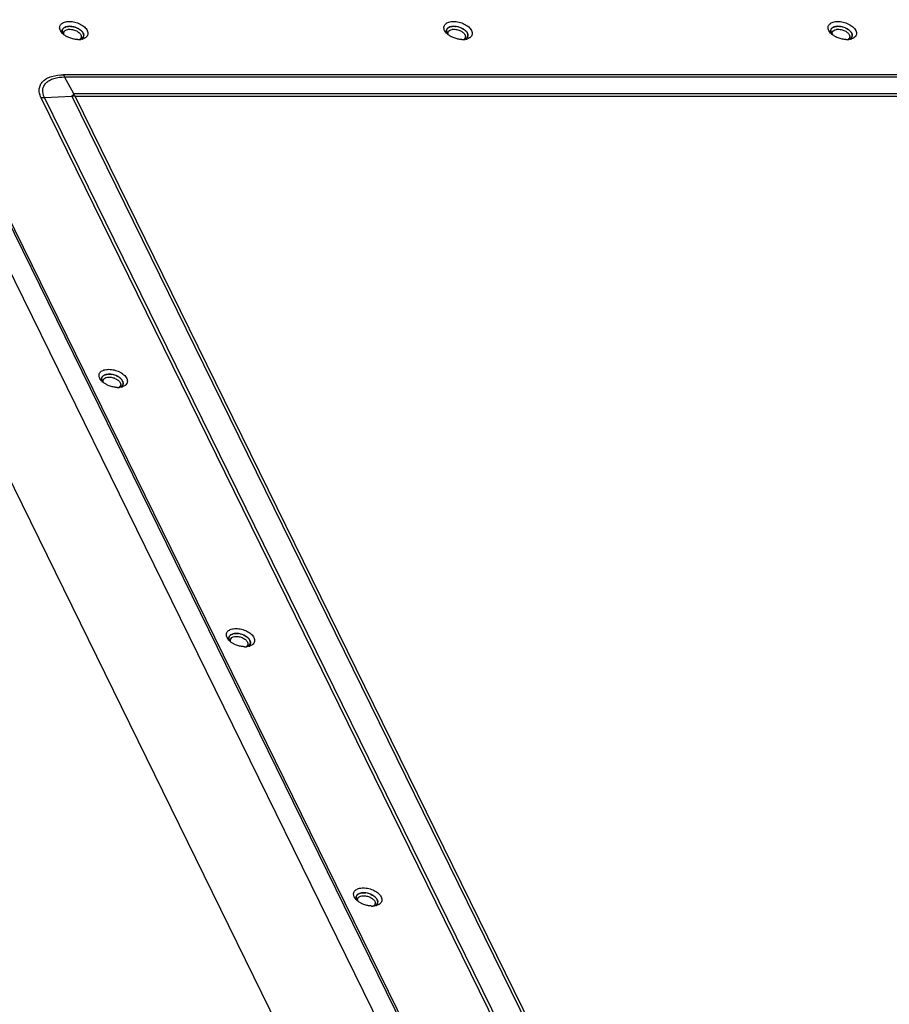
# Model space of a CAD drawing. Units: millimetres. Extents: x 69 to 1126, y 56 to 792.
# Drawn here: x 753 to 816, y 247 to 318 of the extents above; entities that cross this region are included whole.
import ezdxf

# ---------------------------------------------------------------- set-up
doc = ezdxf.new("R2010")
doc.units = ezdxf.units.MM

msp = doc.modelspace()

# ---------------------------------------------------------------- linework, layer by layer
at = {"color": 7, "linetype": 'Continuous'}
for p, q in [((807.4613, 191.2475), (745.5378, 317.4343)), ((807.5218, 191.4433), (745.5983, 317.6302)), ((756.4227, 316.6721), (756.2955, 316.8532)), ((784.0545, 316.6721), (783.9273, 316.8532)), ((811.6863, 316.6721), (811.5592, 316.8532)), ((806.8259, 189.1913), (744.9024, 315.3781)), ((926.9176, 313.6714), (756.5213, 313.6714)), ((756.6032, 313.5135), (926.9995, 313.5135)), ((757.2745, 312.2875), (756.6032, 313.5135)), ((754.9003, 312.0357), (811.333, 197.0378)), ((755.144, 312.0411), (757.1166, 312.1282)), ((811.5768, 197.0432), (755.144, 312.0411)), ((757.1166, 312.1282), (813.5493, 197.1303)), ((927.6707, 312.2875), (757.2745, 312.2875)), ((757.3623, 312.1296), (927.7466, 312.1296)), ((813.7911, 197.1398), (757.3623, 312.1296)), ((747.8209, 294.4184), (805.7026, 176.4679)), ((759.2597, 291.6523), (759.1326, 291.8334)), ((768.411, 273.004), (768.2838, 273.1851)), ((777.5622, 254.3557), (777.4351, 254.5368))]:
    msp.add_line(p, q, dxfattribs=at)
for centre, radius, start, end in [((757.1742, 317.362), 1.0203, 222.544461, 225.020672), ((756.6872, 316.8166), 0.261, 155.434515, 166.836341), ((757.2276, 317.4155), 1.0959, 225.025727, 228.023608), ((757.3038, 317.5009), 1.2104, 228.044429, 231.816275), ((756.9316, 315.7775), 1.3784, 67.157027, 71.968167), ((784.806, 317.362), 1.0203, 222.544461, 225.020672), ((784.3196, 316.8164), 0.2616, 154.442813, 166.798211), ((784.8594, 317.4155), 1.0959, 225.025727, 228.023608), ((784.9356, 317.5009), 1.2104, 228.044429, 231.816275), ((784.5653, 315.7952), 1.3609, 74.009012, 81.780294), ((784.5596, 315.7675), 1.3891, 67.200161, 74.09632), ((784.7481, 316.0965), 1.0087, 50.670847, 55.642961), ((812.4378, 317.362), 1.0203, 222.544461, 225.020672), ((811.9514, 316.8164), 0.2616, 154.442813, 166.798211), ((812.4912, 317.4155), 1.0959, 225.025727, 228.023608), ((812.5674, 317.5009), 1.2104, 228.044429, 231.816275), ((812.1971, 315.7952), 1.3609, 74.009012, 81.780294), ((812.1914, 315.7675), 1.3891, 67.200161, 74.09632), ((812.38, 316.0965), 1.0087, 50.670847, 55.642961), ((757.5831, 317.6478), 1.4473, 268.383595, 270.143885), ((757.5836, 317.5612), 1.3607, 270.132327, 273.310723), ((757.5902, 317.4499), 1.2492, 273.301796, 276.883295), ((757.6099, 316.601), 0.4114, 302.500516, 305.654797), ((757.6525, 317.105), 0.8984, 283.202277, 288.082925), ((757.717, 316.498), 0.261, 335.434229, 346.679286), ((785.2149, 317.6478), 1.4473, 268.383595, 270.143885), ((785.2154, 317.5612), 1.3607, 270.132327, 273.310723), ((785.222, 317.4499), 1.2492, 273.301796, 276.883295), ((785.2416, 316.6012), 0.4117, 302.481336, 305.604536), ((785.2843, 317.105), 0.8984, 283.202277, 288.082925), ((785.3483, 316.4982), 0.2616, 334.442529, 346.653925), ((812.8467, 317.6478), 1.4473, 268.383595, 270.143885), ((812.8472, 317.5612), 1.3607, 270.132327, 273.310723), ((812.8538, 317.4499), 1.2492, 273.301796, 276.883295), ((812.8734, 316.6012), 0.4117, 302.481336, 305.604536), ((812.9162, 317.105), 0.8984, 283.202277, 288.082925), ((812.9801, 316.4982), 0.2616, 334.442529, 346.653925), ((760.0916, 315.4212), 3.976, 206.108684, 208.672296), ((754.8995, 317.562), 5.5263, 270.008578, 272.536262), ((757.2708, 306.5466), 5.5837, 89.061528, 91.582954), ((753.8351, 310.2719), 3.9865, 27.774237, 30.371746), ((759.7705, 290.7753), 1.361, 74.044869, 81.874795), ((759.7649, 290.7477), 1.3891, 67.285739, 74.132885), ((759.9482, 291.07), 1.0172, 50.737006, 56.167672), ((760.0112, 292.3422), 1.0203, 222.544461, 225.020672), ((760.0646, 292.3957), 1.0959, 225.025727, 228.023608), ((760.1408, 292.4811), 1.2104, 228.044429, 231.816275), ((760.4201, 292.628), 1.4473, 268.383595, 270.143885), ((760.4206, 292.5414), 1.3607, 270.132327, 273.310723), ((760.4272, 292.4301), 1.2492, 273.301796, 276.883295), ((760.4896, 292.0852), 0.8984, 283.202277, 288.082925), ((768.9218, 272.127), 1.361, 74.044869, 81.874795), ((768.9161, 272.0994), 1.3891, 67.285739, 74.132885), ((769.1625, 273.6939), 1.0203, 222.544461, 225.020672), ((769.2159, 273.7474), 1.0959, 225.025727, 228.023608), ((769.2921, 273.8328), 1.2104, 228.044429, 231.816275), ((769.0994, 272.4217), 1.0172, 50.737006, 56.167672), ((769.5714, 273.9797), 1.4473, 268.383595, 270.143885), ((769.5719, 273.8931), 1.3607, 270.132327, 273.310723), ((769.5785, 273.7823), 1.2497, 273.302326, 276.851496), ((769.5982, 272.9328), 0.4114, 302.453624, 305.62916), ((769.6408, 273.4369), 0.8984, 283.202277, 288.082925), ((778.3138, 255.0456), 1.0203, 222.544461, 225.020672), ((778.3671, 255.0991), 1.0959, 225.025727, 228.023608), ((778.4433, 255.1845), 1.2104, 228.044429, 231.816275), ((778.0725, 253.4761), 1.3637, 73.623663, 81.878296), ((778.0679, 253.4524), 1.3877, 67.312049, 73.713664), ((778.7226, 255.3314), 1.4473, 268.383595, 270.143885), ((778.7231, 255.2448), 1.3607, 270.132327, 273.310723), ((778.7297, 255.134), 1.2497, 273.302326, 276.851496), ((778.7495, 254.2845), 0.4114, 302.453624, 305.62916), ((778.7921, 254.7886), 0.8984, 283.202277, 288.082925)]:
    msp.add_arc(centre, radius, start, end, dxfattribs=at)
for points, knots in [([(756.2955, 316.8532), (756.2581, 316.9293), (756.2262, 317.0595), (756.275, 317.2203), (756.3237, 317.2859), (756.3524, 317.3148)], [0, 0, 0, 0, 0.5146647, 0.7530604, 1, 1, 1, 1]), ([(756.3524, 317.3148), (756.4184, 317.3812), (756.6129, 317.4816), (756.9557, 317.521), (757.3392, 317.4707), (757.593, 317.3784), (757.7143, 317.3176)], [0, 0, 0, 0, 0.1963832, 0.4391911, 0.7156597, 1, 1, 1, 1]), ([(757.7143, 317.3176), (757.828, 317.2605), (758.0266, 317.1324), (758.1827, 316.949), (758.2297, 316.8532)], [0, 0, 0, 0, 0.5437895, 1, 1, 1, 1]), ([(783.9273, 316.8532), (783.89, 316.9293), (783.858, 317.0595), (783.9069, 317.2203), (783.9555, 317.2859), (783.9842, 317.3148)], [0, 0, 0, 0, 0.5146647, 0.7530604, 1, 1, 1, 1]), ([(783.9842, 317.3148), (784.0502, 317.3812), (784.2447, 317.4816), (784.5876, 317.521), (784.971, 317.4707), (785.2249, 317.3784), (785.3461, 317.3176)], [0, 0, 0, 0, 0.1963832, 0.4391911, 0.7156597, 1, 1, 1, 1]), ([(785.3461, 317.3176), (785.4599, 317.2605), (785.6585, 317.1324), (785.8145, 316.949), (785.8616, 316.8532)], [0, 0, 0, 0, 0.5437895, 1, 1, 1, 1]), ([(811.5592, 316.8532), (811.5218, 316.9293), (811.4899, 317.0595), (811.5387, 317.2203), (811.5874, 317.2859), (811.6161, 317.3148)], [0, 0, 0, 0, 0.5146647, 0.7530604, 1, 1, 1, 1]), ([(811.6161, 317.3148), (811.6821, 317.3812), (811.8765, 317.4816), (812.2194, 317.521), (812.6028, 317.4707), (812.8567, 317.3784), (812.9779, 317.3176)], [0, 0, 0, 0, 0.1963832, 0.4391911, 0.7156597, 1, 1, 1, 1]), ([(812.9779, 317.3176), (813.0917, 317.2605), (813.2903, 317.1324), (813.4464, 316.949), (813.4934, 316.8532)], [0, 0, 0, 0, 0.5437895, 1, 1, 1, 1]), ([(756.4653, 316.6573), (756.4564, 316.6755), (756.428, 316.7442), (756.4207, 316.8232), (756.433, 316.8761)], [0, 0, 0, 0, 0.2713486, 1, 1, 1, 1]), ([(756.4325, 316.8736), (756.4298, 316.8615), (756.4222, 316.8104), (756.4292, 316.7577), (756.4404, 316.7203)], [0, 0, 0, 0, 0.2412531, 1, 1, 1, 1]), ([(756.8031, 317.1426), (756.756, 317.1349), (756.6682, 317.1128), (756.5538, 317.0548), (756.4705, 316.9745), (756.44, 316.9073), (756.4325, 316.8736)], [0, 0, 0, 0, 0.2958257, 0.5563987, 0.7862819, 1, 1, 1, 1]), ([(756.4498, 316.9251), (756.4552, 316.9369), (756.4812, 316.9845), (756.5209, 317.0238), (756.5543, 317.0479)], [0, 0, 0, 0, 0.2393705, 1, 1, 1, 1]), ([(756.5671, 316.5398), (756.5593, 316.5558), (756.5347, 316.6161), (756.5308, 316.6864), (756.5448, 316.7317)], [0, 0, 0, 0, 0.2728125, 1, 1, 1, 1]), ([(756.5448, 316.7317), (756.5609, 316.7841), (756.6489, 316.8859), (756.7713, 316.9224), (756.8393, 316.9337)], [0, 0, 0, 0, 0.4427518, 1, 1, 1, 1]), ([(756.5543, 317.0479), (756.5619, 317.0533), (756.5945, 317.075), (756.6299, 317.0923), (756.6575, 317.1033)], [0, 0, 0, 0, 0.2388136, 1, 1, 1, 1]), ([(756.811, 316.3887), (756.7878, 316.4004), (756.6989, 316.4477), (756.6142, 316.5033), (756.5555, 316.5495)], [0, 0, 0, 0, 0.2581117, 1, 1, 1, 1]), ([(756.6575, 317.1033), (756.6685, 317.1076), (756.7147, 317.1244), (756.7628, 317.1359), (756.7998, 317.142)], [0, 0, 0, 0, 0.238601, 1, 1, 1, 1]), ([(756.7998, 317.142), (756.8116, 317.144), (756.8604, 317.1511), (756.9098, 317.1541), (756.9472, 317.1545)], [0, 0, 0, 0, 0.2418521, 1, 1, 1, 1]), ([(757.1312, 317.1417), (757.1026, 317.1458), (756.9937, 317.1579), (756.8828, 317.1556), (756.8031, 317.1426)], [0, 0, 0, 0, 0.2631891, 1, 1, 1, 1]), ([(756.8393, 316.9337), (756.86, 316.9372), (756.9484, 316.9477), (757.0384, 316.9434), (757.1057, 316.9337)], [0, 0, 0, 0, 0.2356431, 1, 1, 1, 1]), ([(756.9472, 317.1545), (756.9618, 317.1546), (757.0219, 317.154), (757.0819, 317.1487), (757.1269, 317.1423)], [0, 0, 0, 0, 0.2440256, 1, 1, 1, 1]), ([(757.939, 316.6573), (757.909, 316.7183), (757.8153, 316.8369), (757.5544, 317.0304), (757.3047, 317.1164), (757.1312, 317.1417)], [0, 0, 0, 0, 0.210263, 0.4574993, 1, 1, 1, 1]), ([(757.3841, 316.8557), (757.4681, 316.82), (757.6147, 316.736), (757.7311, 316.608), (757.7645, 316.5398)], [0, 0, 0, 0, 0.546081, 1, 1, 1, 1]), ([(757.4667, 317.0478), (757.4938, 317.0364), (757.5962, 316.9891), (757.6929, 316.9285), (757.7573, 316.8754)], [0, 0, 0, 0, 0.2603856, 1, 1, 1, 1]), ([(757.7573, 316.8754), (757.7773, 316.8589), (757.8479, 316.7955), (757.9086, 316.7193), (757.939, 316.6573)], [0, 0, 0, 0, 0.2735467, 1, 1, 1, 1]), ([(757.7645, 316.5398), (757.7723, 316.5238), (757.797, 316.4636), (757.8008, 316.3932), (757.7868, 316.3479)], [0, 0, 0, 0, 0.2728125, 1, 1, 1, 1]), ([(757.9709, 316.4372), (757.975, 316.4544), (757.9849, 316.5293), (757.9642, 316.6059), (757.939, 316.6573)], [0, 0, 0, 0, 0.2358787, 1, 1, 1, 1]), ([(757.939, 316.6573), (757.9479, 316.6391), (757.9764, 316.5702), (757.9835, 316.4909), (757.971, 316.4379)], [0, 0, 0, 0, 0.2714067, 1, 1, 1, 1]), ([(758.2297, 316.8532), (758.2711, 316.7689), (758.3031, 316.62), (758.2284, 316.4455), (758.1631, 316.3788), (758.1256, 316.3501)], [0, 0, 0, 0, 0.5068291, 0.7451659, 1, 1, 1, 1]), ([(784.0971, 316.6573), (784.0882, 316.6755), (784.0598, 316.7442), (784.0526, 316.8233), (784.0649, 316.8762)], [0, 0, 0, 0, 0.2713557, 1, 1, 1, 1]), ([(784.0643, 316.8736), (784.0616, 316.8615), (784.054, 316.8104), (784.0611, 316.7577), (784.0723, 316.7203)], [0, 0, 0, 0, 0.2412531, 1, 1, 1, 1]), ([(784.4349, 317.1426), (784.3878, 317.1349), (784.3001, 317.1128), (784.1857, 317.0548), (784.1023, 316.9745), (784.0718, 316.9073), (784.0643, 316.8736)], [0, 0, 0, 0, 0.2958257, 0.5563987, 0.7862819, 1, 1, 1, 1]), ([(784.0836, 316.9293), (784.089, 316.9407), (784.1151, 316.9866), (784.1539, 317.0247), (784.1865, 317.0481)], [0, 0, 0, 0, 0.2393579, 1, 1, 1, 1]), ([(784.1989, 316.5398), (784.1911, 316.5558), (784.1665, 316.6161), (784.1626, 316.6864), (784.1766, 316.7317)], [0, 0, 0, 0, 0.2728125, 1, 1, 1, 1]), ([(784.1766, 316.7317), (784.1927, 316.7841), (784.2808, 316.8859), (784.4031, 316.9224), (784.4711, 316.9337)], [0, 0, 0, 0, 0.4427518, 1, 1, 1, 1]), ([(784.1865, 317.0481), (784.1941, 317.0535), (784.2267, 317.0752), (784.2621, 317.0925), (784.2898, 317.1035)], [0, 0, 0, 0, 0.2388121, 1, 1, 1, 1]), ([(784.4428, 316.3887), (784.4196, 316.4004), (784.3307, 316.4477), (784.2461, 316.5033), (784.1874, 316.5495)], [0, 0, 0, 0, 0.2581117, 1, 1, 1, 1]), ([(784.2898, 317.1035), (784.3007, 317.1078), (784.347, 317.1246), (784.3952, 317.136), (784.4322, 317.1421)], [0, 0, 0, 0, 0.2385998, 1, 1, 1, 1]), ([(784.4322, 317.1421), (784.4448, 317.1442), (784.497, 317.1517), (784.5499, 317.1545), (784.5899, 317.1545)], [0, 0, 0, 0, 0.2414066, 1, 1, 1, 1]), ([(784.763, 317.1417), (784.7345, 317.1458), (784.6256, 317.1579), (784.5146, 317.1556), (784.4349, 317.1426)], [0, 0, 0, 0, 0.2631891, 1, 1, 1, 1]), ([(784.4711, 316.9337), (784.4918, 316.9372), (784.5803, 316.9477), (784.6702, 316.9434), (784.7376, 316.9337)], [0, 0, 0, 0, 0.2356431, 1, 1, 1, 1]), ([(784.5899, 317.1545), (784.6038, 317.1545), (784.6607, 317.1535), (784.7174, 317.1482), (784.7599, 317.1421)], [0, 0, 0, 0, 0.244494, 1, 1, 1, 1]), ([(785.5708, 316.6573), (785.5409, 316.7183), (785.4471, 316.8369), (785.1862, 317.0304), (784.9365, 317.1164), (784.763, 317.1417)], [0, 0, 0, 0, 0.210263, 0.4574993, 1, 1, 1, 1]), ([(785.0159, 316.8557), (785.0999, 316.82), (785.2465, 316.736), (785.3629, 316.608), (785.3963, 316.5398)], [0, 0, 0, 0, 0.546081, 1, 1, 1, 1]), ([(785.0979, 317.0481), (785.1176, 317.0398), (785.1935, 317.0057), (785.2663, 316.9643), (785.3174, 316.9293)], [0, 0, 0, 0, 0.2563834, 1, 1, 1, 1]), ([(785.3874, 316.8768), (785.4077, 316.8602), (785.4789, 316.7964), (785.5402, 316.7197), (785.5708, 316.6573)], [0, 0, 0, 0, 0.2736507, 1, 1, 1, 1]), ([(785.3963, 316.5398), (785.4042, 316.5238), (785.4288, 316.4636), (785.4327, 316.3932), (785.4187, 316.3479)], [0, 0, 0, 0, 0.2728125, 1, 1, 1, 1]), ([(785.6027, 316.4372), (785.6068, 316.4544), (785.6167, 316.5293), (785.596, 316.6059), (785.5708, 316.6573)], [0, 0, 0, 0, 0.2358787, 1, 1, 1, 1]), ([(785.5708, 316.6573), (785.5797, 316.6391), (785.6082, 316.5702), (785.6154, 316.4908), (785.6028, 316.4378)], [0, 0, 0, 0, 0.2714091, 1, 1, 1, 1]), ([(785.8616, 316.8532), (785.9029, 316.7689), (785.9349, 316.62), (785.8602, 316.4455), (785.7949, 316.3788), (785.7574, 316.3501)], [0, 0, 0, 0, 0.5068291, 0.7451659, 1, 1, 1, 1]), ([(811.7289, 316.6573), (811.72, 316.6755), (811.6916, 316.7442), (811.6844, 316.8233), (811.6967, 316.8762)], [0, 0, 0, 0, 0.2713557, 1, 1, 1, 1]), ([(811.6962, 316.8736), (811.6935, 316.8615), (811.6858, 316.8104), (811.6929, 316.7577), (811.7041, 316.7203)], [0, 0, 0, 0, 0.2412531, 1, 1, 1, 1]), ([(812.0667, 317.1426), (812.0196, 317.1349), (811.9319, 317.1128), (811.8175, 317.0548), (811.7341, 316.9745), (811.7037, 316.9073), (811.6962, 316.8736)], [0, 0, 0, 0, 0.2958257, 0.5563987, 0.7862819, 1, 1, 1, 1]), ([(811.7154, 316.9293), (811.7209, 316.9407), (811.7469, 316.9866), (811.7857, 317.0247), (811.8183, 317.0481)], [0, 0, 0, 0, 0.2393579, 1, 1, 1, 1]), ([(811.8308, 316.5398), (811.8229, 316.5558), (811.7983, 316.6161), (811.7944, 316.6864), (811.8084, 316.7317)], [0, 0, 0, 0, 0.2728125, 1, 1, 1, 1]), ([(811.8084, 316.7317), (811.8246, 316.7841), (811.9126, 316.8859), (812.035, 316.9224), (812.1029, 316.9337)], [0, 0, 0, 0, 0.4427518, 1, 1, 1, 1]), ([(811.8183, 317.0481), (811.8259, 317.0535), (811.8585, 317.0752), (811.8939, 317.0925), (811.9216, 317.1035)], [0, 0, 0, 0, 0.2388121, 1, 1, 1, 1]), ([(812.0747, 316.3887), (812.0514, 316.4004), (811.9625, 316.4477), (811.8779, 316.5033), (811.8192, 316.5495)], [0, 0, 0, 0, 0.2581117, 1, 1, 1, 1]), ([(811.9216, 317.1035), (811.9326, 317.1078), (811.9789, 317.1246), (812.027, 317.136), (812.064, 317.1421)], [0, 0, 0, 0, 0.2385998, 1, 1, 1, 1]), ([(812.064, 317.1421), (812.0766, 317.1442), (812.1289, 317.1517), (812.1817, 317.1545), (812.2218, 317.1545)], [0, 0, 0, 0, 0.2414066, 1, 1, 1, 1]), ([(812.3948, 317.1417), (812.3663, 317.1458), (812.2574, 317.1579), (812.1464, 317.1556), (812.0667, 317.1426)], [0, 0, 0, 0, 0.2631891, 1, 1, 1, 1]), ([(812.1029, 316.9337), (812.1236, 316.9372), (812.2121, 316.9477), (812.302, 316.9434), (812.3694, 316.9337)], [0, 0, 0, 0, 0.2356431, 1, 1, 1, 1]), ([(812.2218, 317.1545), (812.2357, 317.1545), (812.2925, 317.1535), (812.3492, 317.1482), (812.3917, 317.1421)], [0, 0, 0, 0, 0.244494, 1, 1, 1, 1]), ([(813.2026, 316.6573), (813.1727, 316.7183), (813.0789, 316.8369), (812.8181, 317.0304), (812.5683, 317.1164), (812.3948, 317.1417)], [0, 0, 0, 0, 0.210263, 0.4574993, 1, 1, 1, 1]), ([(812.6477, 316.8557), (812.7317, 316.82), (812.8783, 316.736), (812.9947, 316.608), (813.0282, 316.5398)], [0, 0, 0, 0, 0.546081, 1, 1, 1, 1]), ([(812.7297, 317.0481), (812.7494, 317.0398), (812.8253, 317.0057), (812.8981, 316.9643), (812.9492, 316.9293)], [0, 0, 0, 0, 0.2563834, 1, 1, 1, 1]), ([(813.0193, 316.8768), (813.0395, 316.8602), (813.1107, 316.7964), (813.172, 316.7197), (813.2026, 316.6573)], [0, 0, 0, 0, 0.2736507, 1, 1, 1, 1]), ([(813.0282, 316.5398), (813.036, 316.5238), (813.0606, 316.4636), (813.0645, 316.3932), (813.0505, 316.3479)], [0, 0, 0, 0, 0.2728125, 1, 1, 1, 1]), ([(813.2345, 316.4372), (813.2386, 316.4544), (813.2486, 316.5293), (813.2279, 316.6059), (813.2026, 316.6573)], [0, 0, 0, 0, 0.2358787, 1, 1, 1, 1]), ([(813.2026, 316.6573), (813.2116, 316.6391), (813.24, 316.5702), (813.2472, 316.4908), (813.2347, 316.4378)], [0, 0, 0, 0, 0.2714091, 1, 1, 1, 1]), ([(813.4934, 316.8532), (813.5348, 316.7689), (813.5667, 316.62), (813.492, 316.4455), (813.4267, 316.3788), (813.3893, 316.3501)], [0, 0, 0, 0, 0.5068291, 0.7451659, 1, 1, 1, 1]), ([(757.1931, 316.249), (757.0938, 316.2732), (756.9642, 316.3165), (756.841, 316.3737), (756.811, 316.3887)], [0, 0, 0, 0, 0.7528196, 1, 1, 1, 1]), ([(757.5422, 316.2011), (757.5136, 316.2019), (757.3962, 316.2086), (757.2796, 316.228), (757.1931, 316.249)], [0, 0, 0, 0, 0.2434983, 1, 1, 1, 1]), ([(757.7868, 316.3479), (757.7832, 316.3359), (757.7634, 316.2875), (757.7261, 316.2473), (757.6941, 316.2239)], [0, 0, 0, 0, 0.2402168, 1, 1, 1, 1]), ([(757.743, 316.2099), (757.7984, 316.2315), (757.898, 316.2873), (757.959, 316.3875), (757.9709, 316.4372)], [0, 0, 0, 0, 0.5379447, 1, 1, 1, 1]), ([(757.9544, 316.3895), (757.949, 316.3777), (757.9229, 316.3301), (757.8832, 316.2907), (757.8497, 316.2667)], [0, 0, 0, 0, 0.2393515, 1, 1, 1, 1]), ([(758.1256, 316.3501), (758.112, 316.3397), (758.0519, 316.2983), (757.9844, 316.2684), (757.9314, 316.2511)], [0, 0, 0, 0, 0.2346418, 1, 1, 1, 1]), ([(784.8249, 316.249), (784.7256, 316.2732), (784.596, 316.3165), (784.4728, 316.3737), (784.4428, 316.3887)], [0, 0, 0, 0, 0.7528196, 1, 1, 1, 1]), ([(785.1741, 316.2011), (785.1454, 316.2019), (785.028, 316.2086), (784.9114, 316.228), (784.8249, 316.249)], [0, 0, 0, 0, 0.2434983, 1, 1, 1, 1]), ([(785.4187, 316.3479), (785.415, 316.3359), (785.3952, 316.2875), (785.3579, 316.2473), (785.3259, 316.2239)], [0, 0, 0, 0, 0.2402168, 1, 1, 1, 1]), ([(785.3748, 316.2099), (785.4303, 316.2315), (785.5298, 316.2873), (785.5908, 316.3875), (785.6027, 316.4372)], [0, 0, 0, 0, 0.5379447, 1, 1, 1, 1]), ([(785.5843, 316.3854), (785.5789, 316.374), (785.5527, 316.328), (785.5139, 316.2898), (785.4813, 316.2665)], [0, 0, 0, 0, 0.2393418, 1, 1, 1, 1]), ([(785.7574, 316.3501), (785.7439, 316.3397), (785.6838, 316.2983), (785.6162, 316.2684), (785.5632, 316.2511)], [0, 0, 0, 0, 0.2346418, 1, 1, 1, 1]), ([(812.4568, 316.249), (812.3574, 316.2732), (812.2278, 316.3165), (812.1047, 316.3737), (812.0747, 316.3887)], [0, 0, 0, 0, 0.7528196, 1, 1, 1, 1]), ([(812.8059, 316.2011), (812.7773, 316.2019), (812.6598, 316.2086), (812.5432, 316.228), (812.4568, 316.249)], [0, 0, 0, 0, 0.2434983, 1, 1, 1, 1]), ([(813.0505, 316.3479), (813.0468, 316.3359), (813.027, 316.2875), (812.9898, 316.2473), (812.9578, 316.2239)], [0, 0, 0, 0, 0.2402168, 1, 1, 1, 1]), ([(813.0067, 316.2099), (813.0621, 316.2315), (813.1616, 316.2873), (813.2227, 316.3875), (813.2345, 316.4372)], [0, 0, 0, 0, 0.5379447, 1, 1, 1, 1]), ([(813.2161, 316.3854), (813.2107, 316.374), (813.1846, 316.328), (813.1457, 316.2898), (813.1131, 316.2665)], [0, 0, 0, 0, 0.2393418, 1, 1, 1, 1]), ([(813.3893, 316.3501), (813.3757, 316.3397), (813.3156, 316.2983), (813.248, 316.2684), (813.195, 316.2511)], [0, 0, 0, 0, 0.2346418, 1, 1, 1, 1]), ([(754.9003, 312.0357), (754.8508, 312.1366), (754.7769, 312.3414), (754.7595, 312.6596), (754.8487, 312.9559), (755.0387, 313.2108), (755.3151, 313.4149), (755.8056, 313.6225), (756.2295, 313.6714), (756.5213, 313.6714)], [0, 0, 0, 0, 0.1189962, 0.2274881, 0.3316859, 0.4397317, 0.55827, 0.6911002, 1, 1, 1, 1]), ([(755.144, 312.0411), (755.0597, 312.2129), (754.9876, 312.5063), (755.0977, 312.8693), (755.2686, 313.0989), (755.5174, 313.2826), (755.9589, 313.4695), (756.3405, 313.5135), (756.6032, 313.5135)], [0, 0, 0, 0, 0.2256403, 0.3300879, 0.4383937, 0.5572181, 0.6903685, 1, 1, 1, 1]), ([(759.1895, 292.295), (759.2555, 292.3614), (759.4499, 292.4618), (759.7928, 292.5012), (760.1762, 292.4509), (760.4301, 292.3586), (760.5513, 292.2978)], [0, 0, 0, 0, 0.1963832, 0.4391911, 0.7156597, 1, 1, 1, 1]), ([(759.1326, 291.8334), (759.0952, 291.9095), (759.0633, 292.0397), (759.1121, 292.2005), (759.1608, 292.2661), (759.1895, 292.295)], [0, 0, 0, 0, 0.5146647, 0.7530604, 1, 1, 1, 1]), ([(759.3023, 291.6375), (759.2935, 291.6556), (759.2651, 291.7241), (759.2578, 291.8028), (759.2699, 291.8555)], [0, 0, 0, 0, 0.271293, 1, 1, 1, 1]), ([(759.2696, 291.8538), (759.2669, 291.8417), (759.2592, 291.7906), (759.2663, 291.7379), (759.2775, 291.7005)], [0, 0, 0, 0, 0.2412531, 1, 1, 1, 1]), ([(759.6401, 292.1228), (759.593, 292.1151), (759.5053, 292.093), (759.3909, 292.035), (759.3075, 291.9547), (759.2771, 291.8875), (759.2696, 291.8538)], [0, 0, 0, 0, 0.2958257, 0.5563987, 0.7862819, 1, 1, 1, 1]), ([(759.3079, 291.9431), (759.3132, 291.9511), (759.3371, 291.9834), (759.3673, 292.0108), (759.3921, 292.0286)], [0, 0, 0, 0, 0.240349, 1, 1, 1, 1]), ([(759.3818, 291.7119), (759.398, 291.7643), (759.486, 291.8661), (759.6084, 291.9026), (759.6763, 291.9139)], [0, 0, 0, 0, 0.4427518, 1, 1, 1, 1]), ([(759.3921, 292.0286), (759.3988, 292.0334), (759.4274, 292.0525), (759.4582, 292.0682), (759.4822, 292.0784)], [0, 0, 0, 0, 0.2400802, 1, 1, 1, 1]), ([(759.4822, 292.0784), (759.494, 292.0834), (759.5443, 292.1028), (759.597, 292.1156), (759.6376, 292.1224)], [0, 0, 0, 0, 0.2373758, 1, 1, 1, 1]), ([(759.9682, 292.1219), (759.9397, 292.126), (759.8308, 292.1381), (759.7198, 292.1358), (759.6401, 292.1228)], [0, 0, 0, 0, 0.2631891, 1, 1, 1, 1]), ([(759.6763, 291.9139), (759.697, 291.9174), (759.7855, 291.9279), (759.8754, 291.9236), (759.9428, 291.9139)], [0, 0, 0, 0, 0.2356431, 1, 1, 1, 1]), ([(759.7472, 292.1337), (759.7646, 292.1345), (759.8367, 292.1359), (759.9088, 292.1303), (759.9629, 292.1227)], [0, 0, 0, 0, 0.2422826, 1, 1, 1, 1]), ([(760.776, 291.6375), (760.7461, 291.6985), (760.6523, 291.8171), (760.3915, 292.0106), (760.1417, 292.0966), (759.9682, 292.1219)], [0, 0, 0, 0, 0.210263, 0.4574993, 1, 1, 1, 1]), ([(760.2211, 291.8359), (760.3052, 291.8002), (760.4517, 291.7162), (760.5681, 291.5882), (760.6016, 291.52)], [0, 0, 0, 0, 0.546081, 1, 1, 1, 1]), ([(760.3012, 292.0291), (760.3203, 292.0211), (760.394, 291.9882), (760.4647, 291.9485), (760.5145, 291.915)], [0, 0, 0, 0, 0.2560265, 1, 1, 1, 1]), ([(760.5513, 292.2978), (760.6651, 292.2407), (760.8637, 292.1126), (761.0198, 291.9292), (761.0668, 291.8334)], [0, 0, 0, 0, 0.5437895, 1, 1, 1, 1]), ([(760.5919, 291.8576), (760.6123, 291.8409), (760.6838, 291.777), (760.7453, 291.7001), (760.776, 291.6375)], [0, 0, 0, 0, 0.2737097, 1, 1, 1, 1]), ([(761.0668, 291.8334), (761.1082, 291.7491), (761.1401, 291.6002), (761.0654, 291.4257), (761.0001, 291.359), (760.9627, 291.3303)], [0, 0, 0, 0, 0.5068291, 0.7451659, 1, 1, 1, 1]), ([(759.4042, 291.52), (759.3963, 291.536), (759.3717, 291.5963), (759.3678, 291.6666), (759.3818, 291.7119)], [0, 0, 0, 0, 0.2728125, 1, 1, 1, 1]), ([(759.6481, 291.3689), (759.6248, 291.3806), (759.5359, 291.4279), (759.4513, 291.4835), (759.3926, 291.5297)], [0, 0, 0, 0, 0.2581117, 1, 1, 1, 1]), ([(760.0302, 291.2292), (759.9309, 291.2534), (759.8012, 291.2966), (759.6781, 291.3539), (759.6481, 291.3689)], [0, 0, 0, 0, 0.7528196, 1, 1, 1, 1]), ([(760.3793, 291.1813), (760.3507, 291.1821), (760.2332, 291.1888), (760.1166, 291.2082), (760.0302, 291.2292)], [0, 0, 0, 0, 0.2434983, 1, 1, 1, 1]), ([(760.6239, 291.3281), (760.6202, 291.3161), (760.6004, 291.2677), (760.5632, 291.2275), (760.5312, 291.2041)], [0, 0, 0, 0, 0.2402168, 1, 1, 1, 1]), ([(760.5801, 291.1901), (760.6355, 291.2117), (760.735, 291.2675), (760.7961, 291.3677), (760.8079, 291.4174)], [0, 0, 0, 0, 0.5379447, 1, 1, 1, 1]), ([(760.6016, 291.52), (760.6094, 291.504), (760.634, 291.4438), (760.6379, 291.3734), (760.6239, 291.3281)], [0, 0, 0, 0, 0.2728125, 1, 1, 1, 1]), ([(760.7704, 291.332), (760.7642, 291.3225), (760.7355, 291.2845), (760.6982, 291.2534), (760.6677, 291.234)], [0, 0, 0, 0, 0.238295, 1, 1, 1, 1]), ([(760.9627, 291.3303), (760.9491, 291.3199), (760.889, 291.2785), (760.8214, 291.2486), (760.7684, 291.2312)], [0, 0, 0, 0, 0.2346418, 1, 1, 1, 1]), ([(760.8079, 291.4174), (760.812, 291.4346), (760.822, 291.5095), (760.8013, 291.5861), (760.776, 291.6375)], [0, 0, 0, 0, 0.2358787, 1, 1, 1, 1]), ([(760.776, 291.6375), (760.7849, 291.6194), (760.8134, 291.5505), (760.8206, 291.4714), (760.8082, 291.4185)], [0, 0, 0, 0, 0.2713846, 1, 1, 1, 1]), ([(768.2838, 273.1851), (768.2465, 273.2612), (768.2145, 273.3914), (768.2633, 273.5522), (768.312, 273.6178), (768.3407, 273.6467)], [0, 0, 0, 0, 0.5146647, 0.7530604, 1, 1, 1, 1]), ([(768.3407, 273.6467), (768.4067, 273.7131), (768.6012, 273.8135), (768.944, 273.8529), (769.3275, 273.8026), (769.5813, 273.7103), (769.7026, 273.6495)], [0, 0, 0, 0, 0.1963832, 0.4391911, 0.7156597, 1, 1, 1, 1]), ([(768.7914, 273.4745), (768.7443, 273.4668), (768.6566, 273.4447), (768.5421, 273.3867), (768.4588, 273.3064), (768.4283, 273.2392), (768.4208, 273.2055)], [0, 0, 0, 0, 0.2958257, 0.5563987, 0.7862819, 1, 1, 1, 1]), ([(768.4592, 273.2948), (768.4645, 273.3028), (768.4884, 273.3351), (768.5186, 273.3625), (768.5433, 273.3803)], [0, 0, 0, 0, 0.240349, 1, 1, 1, 1]), ([(768.5433, 273.3803), (768.5501, 273.3851), (768.5786, 273.4042), (768.6094, 273.4199), (768.6335, 273.4301)], [0, 0, 0, 0, 0.2400802, 1, 1, 1, 1]), ([(768.6335, 273.4301), (768.6452, 273.4351), (768.6956, 273.4545), (768.7483, 273.4673), (768.7888, 273.4741)], [0, 0, 0, 0, 0.2373758, 1, 1, 1, 1]), ([(769.1195, 273.4736), (769.0909, 273.4777), (768.9821, 273.4898), (768.8711, 273.4875), (768.7914, 273.4745)], [0, 0, 0, 0, 0.2631891, 1, 1, 1, 1]), ([(768.8984, 273.4854), (768.9159, 273.4862), (768.9879, 273.4876), (769.0601, 273.482), (769.1141, 273.4744)], [0, 0, 0, 0, 0.2422826, 1, 1, 1, 1]), ([(769.9273, 272.9892), (769.8973, 273.0502), (769.8036, 273.1688), (769.5427, 273.3623), (769.293, 273.4483), (769.1195, 273.4736)], [0, 0, 0, 0, 0.210263, 0.4574993, 1, 1, 1, 1]), ([(769.4525, 273.3808), (769.4715, 273.3728), (769.5452, 273.3399), (769.6159, 273.3002), (769.6658, 273.2667)], [0, 0, 0, 0, 0.2560265, 1, 1, 1, 1]), ([(769.7026, 273.6495), (769.8164, 273.5924), (770.0149, 273.4643), (770.171, 273.2809), (770.2181, 273.1851)], [0, 0, 0, 0, 0.5437895, 1, 1, 1, 1]), ([(768.4536, 272.9892), (768.4447, 273.0073), (768.4164, 273.0758), (768.4091, 273.1545), (768.4212, 273.2072)], [0, 0, 0, 0, 0.271293, 1, 1, 1, 1]), ([(768.4208, 273.2055), (768.4181, 273.1934), (768.4105, 273.1423), (768.4175, 273.0896), (768.4287, 273.0522)], [0, 0, 0, 0, 0.2412531, 1, 1, 1, 1]), ([(768.5554, 272.8717), (768.5476, 272.8877), (768.523, 272.948), (768.5191, 273.0183), (768.5331, 273.0636)], [0, 0, 0, 0, 0.2728125, 1, 1, 1, 1]), ([(768.5331, 273.0636), (768.5492, 273.116), (768.6372, 273.2178), (768.7596, 273.2543), (768.8276, 273.2656)], [0, 0, 0, 0, 0.4427518, 1, 1, 1, 1]), ([(768.7993, 272.7206), (768.7761, 272.7323), (768.6872, 272.7796), (768.6026, 272.8352), (768.5439, 272.8814)], [0, 0, 0, 0, 0.2581117, 1, 1, 1, 1]), ([(769.1814, 272.5809), (769.0821, 272.6051), (768.9525, 272.6484), (768.8293, 272.7056), (768.7993, 272.7206)], [0, 0, 0, 0, 0.7528196, 1, 1, 1, 1]), ([(768.8276, 273.2656), (768.8483, 273.2691), (768.9368, 273.2796), (769.0267, 273.2753), (769.094, 273.2656)], [0, 0, 0, 0, 0.2356431, 1, 1, 1, 1]), ([(769.3724, 273.1876), (769.4564, 273.1519), (769.603, 273.0679), (769.7194, 272.9399), (769.7528, 272.8717)], [0, 0, 0, 0, 0.546081, 1, 1, 1, 1]), ([(769.7752, 272.6798), (769.7715, 272.6678), (769.7517, 272.6194), (769.7144, 272.5792), (769.6824, 272.5558)], [0, 0, 0, 0, 0.2402168, 1, 1, 1, 1]), ([(769.7308, 272.5416), (769.7868, 272.5634), (769.8874, 272.6198), (769.9484, 272.7216), (769.9598, 272.7719)], [0, 0, 0, 0, 0.5381142, 1, 1, 1, 1]), ([(769.7432, 273.2093), (769.7635, 273.1926), (769.835, 273.1287), (769.8966, 273.0518), (769.9273, 272.9892)], [0, 0, 0, 0, 0.2737097, 1, 1, 1, 1]), ([(769.7528, 272.8717), (769.7607, 272.8557), (769.7853, 272.7955), (769.7892, 272.7251), (769.7752, 272.6798)], [0, 0, 0, 0, 0.2728125, 1, 1, 1, 1]), ([(769.9598, 272.7716), (769.9559, 272.7548), (769.933, 272.6866), (769.882, 272.6301), (769.8379, 272.5984)], [0, 0, 0, 0, 0.2409329, 1, 1, 1, 1]), ([(770.1139, 272.682), (770.1003, 272.6716), (770.0403, 272.6302), (769.9727, 272.6003), (769.9197, 272.583)], [0, 0, 0, 0, 0.2346418, 1, 1, 1, 1]), ([(769.9598, 272.7719), (769.9637, 272.7889), (769.9729, 272.8629), (769.9522, 272.9384), (769.9273, 272.9892)], [0, 0, 0, 0, 0.2358374, 1, 1, 1, 1]), ([(769.9273, 272.9892), (769.9361, 272.9712), (769.9644, 272.9028), (769.9718, 272.8242), (769.9598, 272.7716)], [0, 0, 0, 0, 0.2712689, 1, 1, 1, 1]), ([(770.2181, 273.1851), (770.2594, 273.1008), (770.2914, 272.9519), (770.2167, 272.7774), (770.1514, 272.7107), (770.1139, 272.682)], [0, 0, 0, 0, 0.5068291, 0.7451659, 1, 1, 1, 1]), ([(769.5306, 272.533), (769.5019, 272.5338), (769.3845, 272.5405), (769.2679, 272.5599), (769.1814, 272.5809)], [0, 0, 0, 0, 0.2434983, 1, 1, 1, 1]), ([(777.4351, 254.5368), (777.3977, 254.6129), (777.3658, 254.7431), (777.4146, 254.9039), (777.4633, 254.9695), (777.492, 254.9984)], [0, 0, 0, 0, 0.5146647, 0.7530604, 1, 1, 1, 1]), ([(777.492, 254.9984), (777.558, 255.0648), (777.7525, 255.1652), (778.0953, 255.2046), (778.4787, 255.1543), (778.7326, 255.062), (778.8538, 255.0012)], [0, 0, 0, 0, 0.1963832, 0.4391911, 0.7156597, 1, 1, 1, 1]), ([(778.8538, 255.0012), (778.9676, 254.9441), (779.1662, 254.816), (779.3223, 254.6326), (779.3693, 254.5368)], [0, 0, 0, 0, 0.5437895, 1, 1, 1, 1]), ([(777.6048, 254.3409), (777.596, 254.359), (777.5677, 254.4275), (777.5603, 254.5062), (777.5724, 254.5589)], [0, 0, 0, 0, 0.271293, 1, 1, 1, 1]), ([(777.5721, 254.5572), (777.5694, 254.545), (777.5618, 254.4941), (777.5688, 254.4414), (777.5799, 254.4041)], [0, 0, 0, 0, 0.2412824, 1, 1, 1, 1]), ([(777.9465, 254.8268), (777.8989, 254.8193), (777.8103, 254.7974), (777.6947, 254.7394), (777.6104, 254.6588), (777.5796, 254.5911), (777.5721, 254.5572)], [0, 0, 0, 0, 0.2961174, 0.5568307, 0.7865899, 1, 1, 1, 1]), ([(777.6049, 254.6378), (777.6104, 254.6468), (777.6355, 254.683), (777.6685, 254.7134), (777.6957, 254.7327)], [0, 0, 0, 0, 0.2398132, 1, 1, 1, 1]), ([(777.7067, 254.2234), (777.6988, 254.2394), (777.6742, 254.2997), (777.6703, 254.37), (777.6843, 254.4153)], [0, 0, 0, 0, 0.2728125, 1, 1, 1, 1]), ([(777.6843, 254.4153), (777.7005, 254.4677), (777.7885, 254.5695), (777.9109, 254.606), (777.9789, 254.6173)], [0, 0, 0, 0, 0.4427518, 1, 1, 1, 1]), ([(777.9506, 254.0723), (777.9274, 254.084), (777.8384, 254.1313), (777.7538, 254.1869), (777.6951, 254.2331)], [0, 0, 0, 0, 0.2581117, 1, 1, 1, 1]), ([(777.6957, 254.7327), (777.7028, 254.7378), (777.733, 254.7578), (777.7656, 254.774), (777.7911, 254.7844)], [0, 0, 0, 0, 0.2396051, 1, 1, 1, 1]), ([(777.7911, 254.7844), (777.8026, 254.7892), (777.8515, 254.8074), (777.9027, 254.8196), (777.942, 254.8261)], [0, 0, 0, 0, 0.2378584, 1, 1, 1, 1]), ([(777.942, 254.8261), (777.9544, 254.8281), (778.006, 254.8354), (778.0582, 254.8381), (778.0977, 254.8381)], [0, 0, 0, 0, 0.2415578, 1, 1, 1, 1]), ([(778.2705, 254.8253), (778.2423, 254.8294), (778.1348, 254.8414), (778.0253, 254.8393), (777.9465, 254.8268)], [0, 0, 0, 0, 0.2629464, 1, 1, 1, 1]), ([(777.9789, 254.6173), (777.9995, 254.6208), (778.088, 254.6313), (778.1779, 254.627), (778.2453, 254.6173)], [0, 0, 0, 0, 0.2356431, 1, 1, 1, 1]), ([(778.0977, 254.8381), (778.1114, 254.8381), (778.1674, 254.8371), (778.2233, 254.832), (778.2652, 254.8261)], [0, 0, 0, 0, 0.2445365, 1, 1, 1, 1]), ([(779.0785, 254.3409), (779.0486, 254.4019), (778.9548, 254.5206), (778.6938, 254.714), (778.444, 254.8001), (778.2705, 254.8253)], [0, 0, 0, 0, 0.2102436, 0.4575039, 1, 1, 1, 1]), ([(778.5236, 254.5393), (778.6077, 254.5036), (778.7542, 254.4196), (778.8706, 254.2916), (778.9041, 254.2234)], [0, 0, 0, 0, 0.546081, 1, 1, 1, 1]), ([(778.6031, 254.7327), (778.6194, 254.7259), (778.6825, 254.698), (778.7436, 254.6651), (778.7872, 254.6378)], [0, 0, 0, 0, 0.2547767, 1, 1, 1, 1]), ([(778.895, 254.5605), (778.9153, 254.5439), (778.9865, 254.4801), (779.0479, 254.4034), (779.0785, 254.3409)], [0, 0, 0, 0, 0.2736729, 1, 1, 1, 1]), ([(778.9041, 254.2234), (778.9119, 254.2074), (778.9365, 254.1472), (778.9404, 254.0768), (778.9264, 254.0315)], [0, 0, 0, 0, 0.2728125, 1, 1, 1, 1]), ([(779.1111, 254.1236), (779.115, 254.1406), (779.1241, 254.2146), (779.1035, 254.2901), (779.0785, 254.3409)], [0, 0, 0, 0, 0.2358374, 1, 1, 1, 1]), ([(779.0785, 254.3409), (779.0874, 254.3229), (779.1157, 254.2545), (779.1231, 254.1759), (779.111, 254.1233)], [0, 0, 0, 0, 0.2712689, 1, 1, 1, 1]), ([(779.3693, 254.5368), (779.4107, 254.4525), (779.4426, 254.3036), (779.368, 254.1291), (779.3026, 254.0624), (779.2652, 254.0337)], [0, 0, 0, 0, 0.5068291, 0.7451659, 1, 1, 1, 1]), ([(778.3327, 253.9326), (778.2334, 253.9568), (778.1037, 254.0001), (777.9806, 254.0573), (777.9506, 254.0723)], [0, 0, 0, 0, 0.7528196, 1, 1, 1, 1]), ([(778.6818, 253.8847), (778.6532, 253.8855), (778.5358, 253.8922), (778.4191, 253.9116), (778.3327, 253.9326)], [0, 0, 0, 0, 0.2434983, 1, 1, 1, 1]), ([(778.9264, 254.0315), (778.9227, 254.0195), (778.9029, 253.9711), (778.8657, 253.9309), (778.8337, 253.9075)], [0, 0, 0, 0, 0.2402168, 1, 1, 1, 1]), ([(778.8821, 253.8933), (778.9381, 253.9151), (779.0387, 253.9715), (779.0996, 254.0733), (779.1111, 254.1236)], [0, 0, 0, 0, 0.5381142, 1, 1, 1, 1]), ([(779.111, 254.1233), (779.1072, 254.1065), (779.0843, 254.0383), (779.0332, 253.9818), (778.9891, 253.9501)], [0, 0, 0, 0, 0.2409329, 1, 1, 1, 1]), ([(779.2652, 254.0337), (779.2516, 254.0233), (779.1915, 253.9819), (779.1239, 253.952), (779.0709, 253.9347)], [0, 0, 0, 0, 0.2346418, 1, 1, 1, 1])]:
    msp.add_open_spline(points, degree=3, knots=knots, dxfattribs=at)
for points in [[(756.4404, 316.7203), (756.4469, 316.6986), (756.4553, 316.6776), (756.4653, 316.6573)], [(757.1057, 316.9337), (757.2011, 316.9201), (757.2954, 316.8934), (757.3841, 316.8557)], [(757.1269, 317.1423), (757.2053, 317.1311), (757.283, 317.1128), (757.3583, 317.0882)], [(784.0723, 316.7203), (784.0787, 316.6986), (784.0872, 316.6776), (784.0971, 316.6573)], [(784.7376, 316.9337), (784.8329, 316.9201), (784.9272, 316.8934), (785.0159, 316.8557)], [(811.7041, 316.7203), (811.7106, 316.6986), (811.719, 316.6776), (811.7289, 316.6573)], [(812.3694, 316.9337), (812.4648, 316.9201), (812.5591, 316.8934), (812.6477, 316.8557)], [(757.8577, 316.2304), (757.8189, 316.2213), (757.7795, 316.2145), (757.7399, 316.2097)], [(785.4895, 316.2304), (785.4507, 316.2213), (785.4113, 316.2145), (785.3717, 316.2097)], [(813.1213, 316.2304), (813.0825, 316.2213), (813.0431, 316.2145), (813.0036, 316.2097)], [(757.1166, 312.1282), (757.1429, 312.1561), (757.1695, 312.1839), (757.1965, 312.2112)], [(757.1965, 312.2112), (757.2221, 312.237), (757.2482, 312.2623), (757.2745, 312.2875)], [(759.2699, 291.8555), (759.2771, 291.8865), (759.2903, 291.9166), (759.3079, 291.9431)], [(759.6376, 292.1224), (759.6738, 292.1284), (759.7105, 292.132), (759.7472, 292.1337)], [(759.9428, 291.9139), (760.0382, 291.9003), (760.1325, 291.8736), (760.2211, 291.8359)], [(759.2775, 291.7005), (759.284, 291.6788), (759.2924, 291.6578), (759.3023, 291.6375)], [(760.6947, 291.2106), (760.6559, 291.2015), (760.6165, 291.1947), (760.577, 291.1899)], [(760.8082, 291.4185), (760.801, 291.3879), (760.7878, 291.3582), (760.7704, 291.332)], [(768.7888, 273.4741), (768.8251, 273.4801), (768.8617, 273.4837), (768.8984, 273.4854)], [(768.4212, 273.2072), (768.4283, 273.2382), (768.4416, 273.2683), (768.4592, 273.2948)], [(768.4287, 273.0522), (768.4352, 273.0305), (768.4437, 273.0095), (768.4536, 272.9892)], [(769.094, 273.2656), (769.1894, 273.252), (769.2837, 273.2253), (769.3724, 273.1876)], [(769.846, 272.5623), (769.807, 272.5531), (769.7673, 272.5463), (769.7276, 272.5415)], [(777.5724, 254.5589), (777.5788, 254.5866), (777.59, 254.6135), (777.6049, 254.6378)], [(777.5799, 254.4041), (777.5864, 254.3824), (777.5949, 254.3612), (777.6048, 254.3409)], [(778.2453, 254.6173), (778.3407, 254.6037), (778.435, 254.577), (778.5236, 254.5393)], [(778.7872, 254.6378), (778.8246, 254.6143), (778.8608, 254.5886), (778.895, 254.5605)], [(778.9973, 253.914), (778.9582, 253.9048), (778.9186, 253.898), (778.8788, 253.8932)]]:
    msp.add_open_spline(points, degree=3, dxfattribs=at)

doc.saveas('drawing.dxf')
